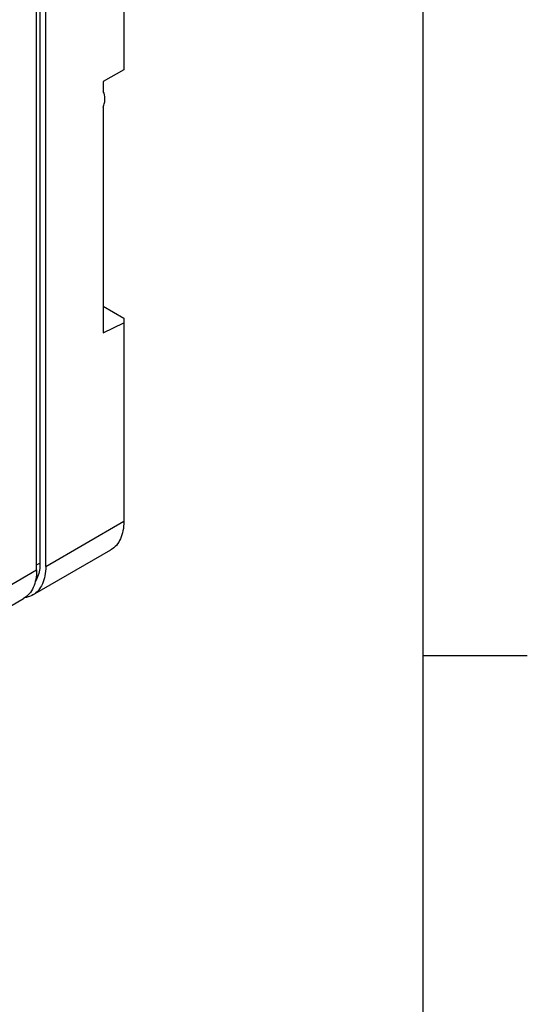
# Model space of a CAD drawing. Units: inches. Extents: x 0.7 to 21.3, y 0.5 to 16.
# Drawn here: x 20.1 to 21.3, y 11.3 to 13.6 of the extents above; entities that cross this region are included whole.
import ezdxf

# ---------------------------------------------------------------- set-up
doc = ezdxf.new("R2010")
doc.units = ezdxf.units.IN
doc.header["$LTSCALE"] = 1.21
doc.header["$MEASUREMENT"] = 0
doc.layers.get('0').update_dxf_attribs({"linetype": 'CONTINUOUS'})
doc.layers.add('AXIS', color=7, linetype='CONTINUOUS')

msp = doc.modelspace()

# ---------------------------------------------------------------- linework, layer by layer
at = {"color": 7, "linetype": 'CONTINUOUS'}
for p, q in [((21.05, 0.75), (21.05, 15.75)), ((20.33159, 13.97698), (20.33159, 13.50557)), ((20.13032, 13.87685), (20.13032, 12.32164)), ((20.12217, 12.30504), (20.12217, 13.85463)), ((20.14424, 12.3136), (20.14424, 13.86882)), ((20.33159, 13.50557), (20.28204, 13.47696)), ((20.28204, 12.93771), (20.33159, 12.9091)), ((20.33159, 12.9091), (20.33159, 12.42177)), ((20.28204, 12.87435), (20.33159, 12.89795)), ((20.14424, 12.3136), (20.33159, 12.42177)), ((20.11317, 12.24494), (20.30052, 12.3531)), ((20.12217, 12.31694), (20.13032, 12.32164)), ((19.88388, 12.16747), (20.12217, 12.30504)), ((19.85281, 12.0988), (20.09111, 12.23638)), ((21.05, 12.1), (21.3, 12.1))]:
    msp.add_line(p, q, dxfattribs=at)
for points, knots in [([(20.33159, 12.42177), (20.33159, 12.41417), (20.33044, 12.39971), (20.32458, 12.37986), (20.31473, 12.36374), (20.30547, 12.35596), (20.30052, 12.3531)], [0, 0, 0, 0, 0.2898063, 0.5490454, 0.7822268, 1, 1, 1, 1]), ([(20.14424, 12.3136), (20.14424, 12.306), (20.14309, 12.29155), (20.13723, 12.27169), (20.12738, 12.25557), (20.11812, 12.24779), (20.11317, 12.24494)], [0, 0, 0, 0, 0.2898066, 0.5490471, 0.7822275, 1, 1, 1, 1]), ([(20.13032, 12.32164), (20.13032, 12.31733), (20.12952, 12.3019), (20.12504, 12.28628), (20.11891, 12.27694)], [0, 0, 0, 0, 0.2785311, 1, 1, 1, 1]), ([(20.12217, 12.30504), (20.12217, 12.29744), (20.12103, 12.28299), (20.11517, 12.26313), (20.10532, 12.24701), (20.09606, 12.23923), (20.09111, 12.23638)], [0, 0, 0, 0, 0.2898066, 0.5490471, 0.7822275, 1, 1, 1, 1]), ([(20.11317, 12.24494), (20.11176, 12.24412), (20.10591, 12.24111), (20.09947, 12.23928), (20.09457, 12.23855)], [0, 0, 0, 0, 0.2467552, 1, 1, 1, 1])]:
    msp.add_open_spline(points, degree=3, knots=knots, dxfattribs=at)
at = {"layer": 'AXIS', "color": 7, "linetype": 'CONTINUOUS'}
for p, q in [((20.28204, 13.47696), (20.28204, 13.45285)), ((20.28204, 13.4154), (20.28204, 12.87435))]:
    msp.add_line(p, q, dxfattribs=at)
msp.add_open_spline([(20.28204, 13.4154), (20.28336, 13.41892), (20.28539, 13.4259), (20.28686, 13.43859), (20.28513, 13.44816), (20.28204, 13.45285)], degree=3, knots=[0, 0, 0, 0, 0.2935971, 0.5622363, 1, 1, 1, 1], dxfattribs=at)

doc.saveas('drawing.dxf')
